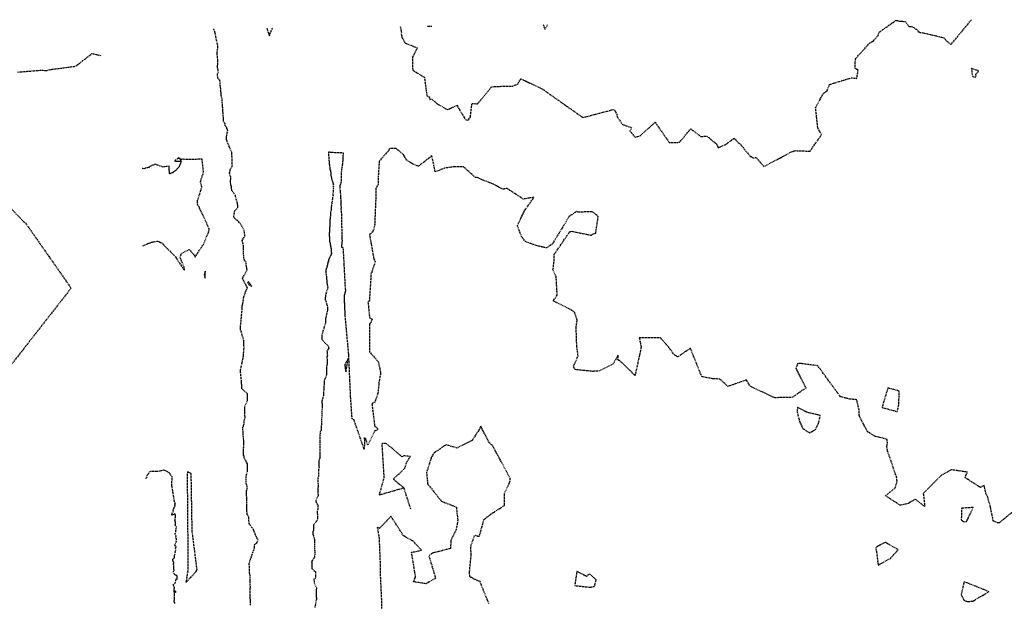
# Model space of a CAD drawing. Units: feet. Extents: x 2155656 to 2165879, y 13685429 to 13703164.
# Drawn here: x 2158358 to 2158850, y 13689997 to 13690289 of the extents above; entities that cross this region are included whole.
import ezdxf

# ---------------------------------------------------------------- set-up
doc = ezdxf.new("R2010")
doc.units = ezdxf.units.FT
doc.header["$MEASUREMENT"] = 0
doc.linetypes.add('HIDDENX2', pattern=[0.75, 0.5, -0.25])
doc.layers.add('C-TOPO-EG1204400-COMBO', color=7, linetype='Continuous')

msp = doc.modelspace()

# ---------------------------------------------------------------- linework, layer by layer
at = {"layer": 'C-TOPO-EG1204400-COMBO', "color": 49, "linetype": 'HIDDENX2', "lineweight": -3}
for points, elevation in [([(2158548.25, 13690285.08), (2158548.86, 13690282.08), (2158548.77, 13690281.32), (2158549.01, 13690280.38), (2158548.93, 13690280.07), (2158550.75, 13690276.81), (2158556.72, 13690274.46), (2158554.44, 13690269.92), (2158554.48, 13690263.25), (2158560.31, 13690259.71), (2158561.55, 13690250.53), (2158562.73, 13690249.9), (2158563.13, 13690248.58), (2158564, 13690248.79), (2158567.04, 13690246.25), (2158571.92, 13690243.52), (2158576.55, 13690245.68), (2158580.84, 13690238.61), (2158582.19, 13690238.19), (2158583.34, 13690239.88), (2158584.13, 13690246.65), (2158586.96, 13690246.39), (2158593.8, 13690254.73), (2158595.2, 13690255.11), (2158604.33, 13690255.3), (2158605.41, 13690255.72), (2158606.98, 13690256.28), (2158608.51, 13690258.98), (2158615, 13690255.92), (2158619.58, 13690253.66), (2158639.6, 13690239.56), (2158654.87, 13690243.62), (2158654.94, 13690243.62), (2158655.04, 13690243.49), (2158655.11, 13690243.49), (2158655.18, 13690243.49), (2158656.61, 13690241.06), (2158656.63, 13690240.07), (2158659.32, 13690236.11), (2158663.88, 13690234.49), (2158663.09, 13690232.74), (2158665.63, 13690229.77), (2158668.11, 13690230.42), (2158675.7, 13690237.19), (2158682.77, 13690227.03), (2158686.61, 13690227.13), (2158687.88, 13690227.22), (2158693.52, 13690233.93), (2158698.48, 13690230.04), (2158701.48, 13690230.3), (2158706.31, 13690226.42), (2158707.19, 13690224.49), (2158711.01, 13690226.1), (2158715.09, 13690229.19), (2158718.01, 13690226.43), (2158723.07, 13690220.42), (2158724.79, 13690219.3), (2158726.07, 13690219.65), (2158729.99, 13690215.02), (2158736.69, 13690218.6), (2158743.81, 13690222.38), (2158745.06, 13690222.87), (2158746.14, 13690223.01), (2158753.11, 13690222.76), (2158758.9, 13690231.03), (2158756.99, 13690234.37), (2158755.9, 13690244.56), (2158759.77, 13690251.61), (2158761.61, 13690252.97), (2158762.86, 13690256.13), (2158773.93, 13690259.48), (2158776.52, 13690259.18), (2158777.15, 13690263.27), (2158775.73, 13690264.16), (2158775.72, 13690267.35), (2158775.88, 13690268.83), (2158776.99, 13690270.32), (2158783.08, 13690276.94), (2158784.88, 13690277.98), (2158787.13, 13690280.62), (2158787.71, 13690282.24), (2158793.76, 13690286.56), (2158793.96, 13690286.75), (2158794.23, 13690287), (2158794.73, 13690287.16), (2158795.18, 13690287.54), (2158795.82, 13690288.07), (2158796.76, 13690288.08), (2158797.61, 13690287.81), (2158798.48, 13690287.82), (2158799.33, 13690287.83), (2158799.89, 13690287.6), (2158800.68, 13690287.61), (2158802.58, 13690285.16), (2158803.21, 13690285.16), (2158803.84, 13690285.17), (2158805.2, 13690284.5), (2158805.95, 13690283.77), (2158806.32, 13690283.77), (2158806.76, 13690283.29), (2158807.07, 13690282.68), (2158807.28, 13690282.47), (2158807.48, 13690282.48), (2158807.68, 13690282.48), (2158807.79, 13690282.32), (2158807.97, 13690282.32), (2158808.05, 13690282.19), (2158808.22, 13690282.19), (2158815.98, 13690280.49), (2158819.93, 13690279.47), (2158820.85, 13690278.48), (2158823.57, 13690276.09), (2158829.86, 13690283.69), (2158833.87, 13690288.52)], 624), ([(2158473.43, 13689995.66), (2158473.42, 13689996.61), (2158473.41, 13689997.56), (2158473.4, 13689998.5), (2158473.21, 13689998.8), (2158473.21, 13689999.73), (2158473.2, 13690000.66), (2158473.19, 13690001.6), (2158473.18, 13690002.52), (2158473.17, 13690003.45), (2158473.17, 13690004.39), (2158473.42, 13690004.69), (2158473.25, 13690005.7), (2158473.24, 13690006.64), (2158473.23, 13690007.6), (2158473.22, 13690008.55), (2158473.21, 13690009.51), (2158473.2, 13690010.45), (2158472.86, 13690011.68), (2158472.86, 13690012.43), (2158472.85, 13690013.18), (2158472.84, 13690013.93), (2158472.84, 13690014.67), (2158472.83, 13690015.42), (2158472.82, 13690016.17), (2158472.82, 13690016.92), (2158473.48, 13690018.61), (2158473.91, 13690019.94), (2158474.29, 13690021.07), (2158474.6, 13690022.03), (2158474.88, 13690022.87), (2158475.24, 13690023.61), (2158475.43, 13690024.24), (2158475.47, 13690026.06), (2158476.62, 13690026.87), (2158477.22, 13690028.25), (2158476.92, 13690028.88), (2158476.39, 13690029.73), (2158475.94, 13690030.65), (2158475.32, 13690032.41), (2158475.32, 13690032.58), (2158474.84, 13690033.42), (2158474.84, 13690033.54), (2158474.01, 13690034.44), (2158474.01, 13690034.49), (2158473.37, 13690035.45), (2158473, 13690035.99), (2158472.79, 13690036.53), (2158472.57, 13690037.86), (2158472.56, 13690038.75), (2158472.56, 13690039.63), (2158471.79, 13690040.87), (2158471.79, 13690041.48), (2158471.79, 13690042.09), (2158471.6, 13690042.73), (2158471.6, 13690043.3), (2158471.6, 13690043.86), (2158471.59, 13690044.43), (2158471.59, 13690044.99), (2158471.57, 13690047.08), (2158471.57, 13690047.77), (2158471.57, 13690048.46), (2158471.56, 13690049.16), (2158471.56, 13690049.86), (2158471.36, 13690050.47), (2158471.36, 13690051.13), (2158471.35, 13690051.79), (2158471.35, 13690052.45), (2158471.72, 13690053.87), (2158471.72, 13690054.71), (2158471.72, 13690055.55), (2158471.27, 13690056.26), (2158471.27, 13690056.39), (2158471.26, 13690057.22), (2158471.21, 13690057.38), (2158471.21, 13690058.2), (2158471.21, 13690058.36), (2158471.2, 13690059.19), (2158471.2, 13690059.34), (2158471.2, 13690060.17), (2158471.98, 13690062.79), (2158471.9, 13690063.37), (2158471.89, 13690063.8), (2158471.89, 13690064.22), (2158471.89, 13690064.65), (2158471.89, 13690065.07), (2158471.89, 13690065.5), (2158471.88, 13690065.92), (2158471.88, 13690066.34), (2158470.16, 13690069.54), (2158470.16, 13690070), (2158469.99, 13690070.49), (2158469.99, 13690070.92), (2158469.99, 13690071.36), (2158469.98, 13690071.79), (2158469.98, 13690072.22), (2158469.98, 13690072.66), (2158469.97, 13690073.09), (2158469.97, 13690073.52), (2158470.08, 13690077.12), (2158470.07, 13690077.87), (2158470.07, 13690078.1), (2158469.82, 13690078.83), (2158469.91, 13690079.08), (2158469.9, 13690079.81), (2158469.81, 13690080.05), (2158469.81, 13690080.78), (2158469.8, 13690081.03), (2158469.71, 13690081.29), (2158469.71, 13690082), (2158469.71, 13690082.26), (2158469.7, 13690082.98), (2158469.6, 13690083.25), (2158469.6, 13690083.95), (2158469.6, 13690084.22), (2158469.6, 13690084.93), (2158469.95, 13690085.12), (2158469.94, 13690085.86), (2158470.23, 13690086.05), (2158470.23, 13690086.81), (2158470.16, 13690087.03), (2158470.15, 13690087.78), (2158470.79, 13690089.45), (2158470.63, 13690090.25), (2158470.63, 13690090.94), (2158470.62, 13690091.64), (2158470.61, 13690092.33), (2158470.61, 13690093.03), (2158470.6, 13690093.73), (2158470.6, 13690094.43), (2158470.6, 13690095.12), (2158471.97, 13690098.05), (2158471.96, 13690098.47), (2158471.93, 13690098.92), (2158471.92, 13690099.32), (2158471.92, 13690099.72), (2158471.92, 13690100.11), (2158471.92, 13690100.51), (2158471.91, 13690100.9), (2158471.91, 13690101.3), (2158469.11, 13690103.9), (2158469.1, 13690104.59), (2158469.1, 13690104.87), (2158469.1, 13690105.55), (2158469.1, 13690105.84), (2158468.88, 13690106.5), (2158468.98, 13690106.81), (2158468.97, 13690107.48), (2158468.97, 13690107.77), (2158468.39, 13690112.77), (2158468.38, 13690112.83), (2158468.34, 13690113), (2158468.4, 13690113.16), (2158468.4, 13690113.23), (2158468.4, 13690113.29), (2158468.4, 13690113.36), (2158468.4, 13690113.43), (2158469.21, 13690116.87), (2158469.89, 13690120.12), (2158469.89, 13690120.24), (2158469.89, 13690120.37), (2158469.89, 13690120.49), (2158469.89, 13690120.61), (2158469.89, 13690120.74), (2158469.89, 13690120.86), (2158469.89, 13690120.99), (2158469.89, 13690121.11), (2158470.24, 13690124.8), (2158470.12, 13690125.43), (2158470.11, 13690126.05), (2158470.11, 13690126.67), (2158470.1, 13690127.29), (2158470.1, 13690127.91), (2158468.49, 13690133.38), (2158468.45, 13690133.58), (2158468.45, 13690133.73), (2158468.45, 13690133.89), (2158468.44, 13690134.05), (2158468.44, 13690134.2), (2158468.4, 13690134.35), (2158468.4, 13690134.5), (2158468.4, 13690134.65), (2158468.4, 13690134.8), (2158468.4, 13690134.94), (2158469.32, 13690144.39), (2158469.29, 13690144.57), (2158469.29, 13690144.71), (2158469.29, 13690144.85), (2158469.29, 13690145), (2158469.27, 13690145.14), (2158469.26, 13690145.28), (2158469.26, 13690145.41), (2158469.32, 13690145.58), (2158469.38, 13690145.78), (2158469.46, 13690146.03), (2158469.57, 13690146.36), (2158470.03, 13690149.85), (2158470.4, 13690150.71), (2158470.8, 13690151.65), (2158470.96, 13690152.42), (2158471.38, 13690153.3), (2158471.38, 13690153.4), (2158471.84, 13690154.32), (2158471.84, 13690154.39), (2158469.4, 13690159.21), (2158469.4, 13690159.27), (2158469.4, 13690159.33), (2158469.41, 13690159.4), (2158469.67, 13690159.74), (2158471.73, 13690163.21), (2158471.58, 13690164.06), (2158471.44, 13690164.87), (2158471.3, 13690165.64), (2158471.17, 13690166.39), (2158471.17, 13690167.19), (2158470.34, 13690168.26), (2158470.14, 13690169.05), (2158470.14, 13690169.25), (2158470.14, 13690170.05), (2158470.14, 13690170.25), (2158469.94, 13690171.03), (2158469.89, 13690171.24), (2158469.88, 13690172.01), (2158469.88, 13690172.23), (2158469.89, 13690174.46), (2158469.89, 13690174.62), (2158469.85, 13690174.79), (2158469.85, 13690174.96), (2158469.85, 13690175.12), (2158469.85, 13690175.28), (2158469.85, 13690175.44), (2158469.26, 13690178.13), (2158470.5, 13690180.26), (2158470.5, 13690180.93), (2158470.4, 13690181.67), (2158470.39, 13690182.32), (2158470.3, 13690183.01), (2158469.27, 13690185.13), (2158467.59, 13690187.37), (2158465.34, 13690189.17), (2158465.17, 13690189.52), (2158465.05, 13690189.91), (2158465.47, 13690192.67), (2158467.13, 13690194.47), (2158467.13, 13690194.89), (2158467.03, 13690195.29), (2158467.02, 13690195.69), (2158466.93, 13690196.07), (2158466.92, 13690196.46), (2158466.83, 13690196.81), (2158465.97, 13690200.12), (2158465.96, 13690200.59), (2158464.15, 13690202.86), (2158464.05, 13690203.34), (2158463.95, 13690203.84), (2158463.84, 13690204.36), (2158463.84, 13690204.92), (2158463.73, 13690205.48), (2158463.61, 13690206.06), (2158463.49, 13690206.66), (2158463.48, 13690207.26), (2158463.36, 13690207.91), (2158463.66, 13690209.09), (2158463.5, 13690209.74), (2158462.88, 13690211.91), (2158463.17, 13690213.01), (2158463.17, 13690213.22), (2158463.17, 13690213.43), (2158464.26, 13690215.21), (2158464.41, 13690215.84), (2158464.32, 13690216.18), (2158464.32, 13690216.81), (2158464.06, 13690221.88), (2158464.06, 13690221.91), (2158464.06, 13690221.94), (2158464.05, 13690221.97), (2158464.05, 13690222), (2158464.05, 13690222.02), (2158464.04, 13690222.05), (2158464.04, 13690222.08), (2158464.04, 13690222.1), (2158464.04, 13690222.13), (2158464.03, 13690222.15), (2158464.03, 13690222.18), (2158461.69, 13690227.63), (2158461.68, 13690227.76), (2158461.43, 13690228.63), (2158461.4, 13690228.74), (2158461.39, 13690229.62), (2158461.39, 13690229.73), (2158462.01, 13690233.14), (2158461.84, 13690233.27), (2158461.83, 13690233.69), (2158461.6, 13690233.93), (2158461.6, 13690234.42), (2158461.27, 13690234.86), (2158460.78, 13690235.51), (2158460.77, 13690236.25), (2158459.95, 13690237.57), (2158459.95, 13690238.56), (2158459.83, 13690239.61), (2158459.72, 13690240.61), (2158459.72, 13690241.57), (2158459.61, 13690242.52), (2158459.6, 13690243.45), (2158459.51, 13690244.36), (2158459.41, 13690245.24), (2158459.4, 13690246.15), (2158459.31, 13690246.98), (2158459.3, 13690247.88), (2158459.21, 13690248.66), (2158458.84, 13690250.07), (2158458.71, 13690251.03), (2158458.71, 13690251.91), (2158458.58, 13690252.84), (2158458.57, 13690253.71), (2158458.44, 13690254.6), (2158458.32, 13690255.46), (2158458.31, 13690256.31), (2158458.18, 13690257.14), (2158458.18, 13690257.98), (2158457.08, 13690259.26), (2158456.88, 13690261.35), (2158457.42, 13690262.54), (2158457.22, 13690263.26), (2158457.11, 13690263.93), (2158456.92, 13690264.58), (2158456.83, 13690265.21), (2158457.01, 13690265.93), (2158457.1, 13690266.65), (2158457.08, 13690268.52), (2158456.68, 13690271.86), (2158457.13, 13690274.91), (2158457.03, 13690275.56), (2158455.83, 13690281.26), (2158455.51, 13690282.25), (2158455.51, 13690282.51), (2158455.08, 13690283.69), (2158455.06, 13690283.75), (2158454.98, 13690283.95)], 623), ([(2158481.56, 13690284.27), (2158481.78, 13690283.51), (2158481.83, 13690283.33), (2158482.35, 13690282.12), (2158482.45, 13690281.82), (2158482.52, 13690281.67), (2158482.87, 13690280.43), (2158483.03, 13690281.23), (2158483.15, 13690281.39), (2158483.15, 13690281.42), (2158483.2, 13690281.6), (2158483.75, 13690282.72), (2158483.81, 13690282.81), (2158484.04, 13690283.63), (2158484.03, 13690283.69), (2158484.17, 13690283.85), (2158484.24, 13690284.12), (2158484.37, 13690284.31)], 624), ([(2158561.83, 13690285.24), (2158562.8, 13690285.25), (2158563.49, 13690285.26), (2158564.17, 13690285.27)], 624), ([(2158619.63, 13690285.94), (2158619.82, 13690285.71), (2158620.21, 13690284.75), (2158620.7, 13690283.73), (2158621.9, 13690285.97)], 624), ([(2158357.12, 13690262.33), (2158369.04, 13690263.28), (2158371.29, 13690263.04), (2158373.41, 13690263.59), (2158386.06, 13690265.26), (2158394.23, 13690271.61), (2158398.58, 13690270.64)], 623), ([(2158854.52, 13690042.36), (2158847.85, 13690036.91), (2158846.88, 13690036.84), (2158844.73, 13690037.73), (2158843.31, 13690044.65), (2158841.9, 13690049.92), (2158841.03, 13690051.58), (2158840.15, 13690055.56), (2158838.29, 13690054.51), (2158830.58, 13690059.46), (2158831.82, 13690062.19), (2158823.85, 13690063.36), (2158818.84, 13690060.68), (2158809.72, 13690051.55), (2158810.44, 13690044.94), (2158805.73, 13690048.65), (2158802.12, 13690046.47), (2158798.2, 13690045.63), (2158790.86, 13690050.37), (2158795.73, 13690054.32), (2158796.64, 13690057.66), (2158796.32, 13690059.95), (2158791.83, 13690072.81), (2158791.53, 13690075.33), (2158791.81, 13690076.75), (2158791.64, 13690078.59), (2158785.32, 13690080.21), (2158781.91, 13690082.42), (2158777.77, 13690090.11), (2158777.64, 13690093.17), (2158776.54, 13690098.37), (2158772.8, 13690098.77), (2158768.29, 13690099.9), (2158757.01, 13690115.36), (2158748.15, 13690116.57), (2158746.88, 13690116.39), (2158746.06, 13690114.05), (2158751.02, 13690104.25), (2158744.33, 13690099.61), (2158735.39, 13690099.4), (2158723.22, 13690105.13), (2158721.35, 13690108.28), (2158712.15, 13690105.03), (2158708, 13690108.76), (2158704.69, 13690108.82), (2158699.31, 13690109.9), (2158699, 13690109.97), (2158693.33, 13690124.14), (2158686.99, 13690119.84), (2158685.31, 13690120.84), (2158682.45, 13690124.64), (2158678.29, 13690129.43), (2158667.71, 13690129.4), (2158668.72, 13690124.7), (2158665.62, 13690110.55), (2158658.76, 13690117.26), (2158657.11, 13690118.39), (2158657.21, 13690120.64), (2158654.6, 13690116.26), (2158647.82, 13690112.81), (2158644.52, 13690112.58), (2158635.49, 13690113.49), (2158634.92, 13690115.22), (2158637.19, 13690120.35), (2158636.52, 13690125.26), (2158636.19, 13690134.79), (2158636.71, 13690138.2), (2158635.27, 13690142.38), (2158632.45, 13690143.98), (2158624.69, 13690147.82), (2158626.74, 13690150.74), (2158626.2, 13690159.95), (2158624.47, 13690163.61), (2158624.75, 13690163.96), (2158625.14, 13690167.87), (2158625.16, 13690171.2), (2158625.91, 13690172.04), (2158632.9, 13690182.35), (2158634.02, 13690182.67), (2158643.85, 13690180.7), (2158644.86, 13690181.47), (2158645.98, 13690181.81), (2158647.25, 13690190.07), (2158644.44, 13690192.39), (2158637.13, 13690192.27), (2158636.29, 13690192.53), (2158632.47, 13690189.93), (2158631.12, 13690187.41), (2158624.28, 13690176.31), (2158621.35, 13690174.35), (2158616.84, 13690175.33), (2158610.81, 13690177.5), (2158608.96, 13690179.98), (2158606.8, 13690185.51), (2158610.72, 13690193.46), (2158615.1, 13690199.66), (2158609.79, 13690198.78), (2158601.65, 13690204.09), (2158599.52, 13690203.7), (2158594.43, 13690206.45), (2158588.85, 13690208.52), (2158587.19, 13690209.49), (2158585.85, 13690209.55), (2158579.82, 13690214.95), (2158575.03, 13690214.94), (2158570.46, 13690214.23), (2158565.78, 13690212.41), (2158564.03, 13690220.37), (2158557.37, 13690215.19), (2158554.31, 13690216.39), (2158551.45, 13690218.32), (2158549.97, 13690220.96), (2158546.08, 13690224.13), (2158543.06, 13690224.16), (2158542.23, 13690222.79), (2158537.76, 13690217.75), (2158537.26, 13690210.2), (2158537.3, 13690206.12), (2158536.01, 13690204.27), (2158536.14, 13690202.01), (2158535.45, 13690185.36), (2158534.48, 13690182.36), (2158532.9, 13690180.98), (2158535.08, 13690168.68), (2158535.78, 13690167.68), (2158534.06, 13690162.35), (2158533.97, 13690161.74), (2158533.66, 13690161.81), (2158533.56, 13690159.46), (2158532.79, 13690147.68), (2158532.14, 13690147.52), (2158532.91, 13690139.36), (2158534.23, 13690138.73), (2158533.68, 13690137.24), (2158532.84, 13690136.21), (2158532.92, 13690122.36), (2158537.28, 13690117.47), (2158538.46, 13690111.7), (2158537.63, 13690107.05), (2158537.13, 13690101.67), (2158535.49, 13690097.21), (2158534.11, 13690096.38), (2158535.46, 13690085.36), (2158537.29, 13690083.83), (2158536.27, 13690082.91), (2158535.63, 13690082.94), (2158532.04, 13690075.73), (2158530.9, 13690079.16), (2158530.51, 13690078.32), (2158530.36, 13690079.44), (2158530.29, 13690073.52), (2158525.17, 13690088.19), (2158524.21, 13690088.89), (2158523.7, 13690096.54), (2158523.47, 13690099.62), (2158522.53, 13690121.01), (2158520.79, 13690140.11), (2158520.71, 13690140.41), (2158520.7, 13690140.89), (2158520.69, 13690141.37), (2158520.67, 13690141.84), (2158520.66, 13690142.32), (2158520.65, 13690142.8), (2158520.64, 13690143.27), (2158520.63, 13690143.75), (2158520.62, 13690144.23), (2158520.6, 13690144.7), (2158520.59, 13690145.18), (2158520.58, 13690145.65), (2158520.57, 13690146.13), (2158520.56, 13690146.61), (2158520.47, 13690147.08), (2158520.46, 13690147.57), (2158520.45, 13690148.06), (2158520.44, 13690148.55), (2158520.42, 13690149.04), (2158520.41, 13690149.52), (2158520.4, 13690150.01), (2158520.39, 13690150.5), (2158520.45, 13690150.87), (2158520.57, 13690151.12), (2158520.62, 13690151.45), (2158520.67, 13690151.76), (2158520.72, 13690152.06), (2158520.82, 13690152.24), (2158520.86, 13690152.51), (2158520.9, 13690152.77), (2158520.99, 13690152.91), (2158521.02, 13690153.15), (2158520.92, 13690153.74), (2158519.81, 13690174.25), (2158519.76, 13690174.23), (2158519.71, 13690174.27), (2158519.66, 13690174.32), (2158519.61, 13690174.38), (2158519.51, 13690174.35), (2158519.43, 13690174.43), (2158519.34, 13690174.51), (2158519.16, 13690174.5), (2158519, 13690174.62), (2158519.07, 13690175.08), (2158519.07, 13690175.43), (2158519.12, 13690175.83), (2158519.18, 13690176.19), (2158519.23, 13690176.51), (2158519.23, 13690176.81), (2158519.27, 13690177.09), (2158519.31, 13690177.34), (2158519.31, 13690177.62), (2158519.34, 13690177.84), (2158519.34, 13690178.1), (2158519.29, 13690178.44), (2158519.28, 13690178.71), (2158519.27, 13690178.99), (2158519.21, 13690179.38), (2158519.21, 13690179.66), (2158519.07, 13690190.89), (2158519.05, 13690191.49), (2158518.93, 13690191.9), (2158518.92, 13690192.52), (2158518.8, 13690193.61), (2158518.82, 13690194.25), (2158518.83, 13690194.89), (2158518.73, 13690195.41), (2158518.75, 13690196.07), (2158518.77, 13690196.72), (2158518.79, 13690197.37), (2158518.68, 13690197.96), (2158518.7, 13690198.63), (2158518.59, 13690199.28), (2158518.61, 13690199.96), (2158518.49, 13690200.65), (2158518.51, 13690201.35), (2158518.39, 13690202.09), (2158518.41, 13690202.82), (2158518.29, 13690203.62), (2158518.3, 13690204.36), (2158518.17, 13690205.22), (2158518.36, 13690205.9), (2158518.54, 13690206.54), (2158518.71, 13690207.13), (2158518.87, 13690207.71), (2158518.9, 13690212.3), (2158519.04, 13690213.1), (2158519.07, 13690213.76), (2158519.2, 13690214.49), (2158519.32, 13690215.18), (2158519.45, 13690215.84), (2158519.56, 13690216.46), (2158519.64, 13690217.51), (2158519.7, 13690218.04), (2158519.67, 13690218.68), (2158519.75, 13690219.39), (2158519.73, 13690220.31), (2158519.82, 13690221.32), (2158519.83, 13690221.79), (2158517.61, 13690221.93), (2158515.35, 13690221.97), (2158513.9, 13690222.13), (2158513.34, 13690222.12), (2158512.84, 13690222.19), (2158512.59, 13690222.17), (2158512.34, 13690222.21), (2158512.68, 13690217.43), (2158512.68, 13690217.01), (2158512.68, 13690216.59), (2158512.83, 13690216.06), (2158512.83, 13690215.66), (2158512.98, 13690215.11), (2158512.99, 13690214.72), (2158513.15, 13690214.15), (2158513.15, 13690213.78), (2158513.32, 13690213.19), (2158513.32, 13690212.84), (2158513.51, 13690212.23), (2158513.51, 13690211.9), (2158513.49, 13690211.28), (2158513.49, 13690210.94), (2158513.69, 13690210.31), (2158513.69, 13690209.99), (2158513.9, 13690209.33), (2158513.9, 13690209.04), (2158514.12, 13690208.36), (2158514.23, 13690208.09), (2158514.47, 13690207.37), (2158514.56, 13690207.13), (2158514.81, 13690206.37), (2158514.96, 13690206.16), (2158514.68, 13690205.47), (2158514.75, 13690205.26), (2158514.83, 13690205.06), (2158514.81, 13690204.35), (2158514.88, 13690204.15), (2158514.63, 13690203.44), (2158514.69, 13690203.23), (2158514.67, 13690202.52), (2158514.79, 13690202.32), (2158514.57, 13690201.61), (2158514.64, 13690201.4), (2158514.61, 13690200.7), (2158514.67, 13690200.5), (2158514.47, 13690199.79), (2158514.42, 13690199.57), (2158514.39, 13690198.88), (2158514.4, 13690198.66), (2158514.2, 13690197.97), (2158514.18, 13690197.3), (2158514.12, 13690197.06), (2158514.12, 13690196.81), (2158513.94, 13690196.15), (2158513.87, 13690195.88), (2158513.85, 13690195.25), (2158513.78, 13690194.97), (2158513.76, 13690194.34), (2158513.76, 13690194.06), (2158513.74, 13690193.42), (2158513.67, 13690193.13), (2158513.48, 13690192.51), (2158513.48, 13690192.21), (2158513.47, 13690191.61), (2158513.39, 13690191.3), (2158513.37, 13690190.7), (2158513.37, 13690190.36), (2158513.2, 13690189.76), (2158513.2, 13690189.41), (2158513.22, 13690188.83), (2158513.13, 13690188.47), (2158513.15, 13690187.9), (2158513.15, 13690187.54), (2158513.01, 13690186.97), (2158513.01, 13690186.59), (2158513.03, 13690186.04), (2158513.04, 13690185.48), (2158513.05, 13690185.1), (2158512.91, 13690184.56), (2158512.91, 13690184.17), (2158512.93, 13690183.63), (2158512.84, 13690183.23), (2158512.85, 13690182.7), (2158512.86, 13690182.29), (2158512.73, 13690181.77), (2158512.73, 13690181.35), (2158512.74, 13690180.83), (2158512.75, 13690180.42), (2158512.91, 13690179.9), (2158512.91, 13690179.49), (2158512.92, 13690178.96), (2158512.82, 13690178.55), (2158512.98, 13690178.03), (2158512.98, 13690177.63), (2158513.16, 13690177.1), (2158513.16, 13690176.72), (2158513.18, 13690176.17), (2158513.36, 13690175.6), (2158513.36, 13690175.24), (2158513.55, 13690174.66), (2158513.55, 13690174.31), (2158513.76, 13690173.72), (2158513.66, 13690173.39), (2158513.67, 13690172.8), (2158513.68, 13690172.46), (2158513.9, 13690171.86), (2158513.9, 13690171.54), (2158513.52, 13690170.95), (2158513.52, 13690170.59), (2158513.02, 13690170.03), (2158513.03, 13690169.62), (2158512.74, 13690169.1), (2158512.62, 13690168.65), (2158512.36, 13690168.17), (2158512.37, 13690167.69), (2158512.03, 13690167.23), (2158512.03, 13690166.72), (2158511.83, 13690166.29), (2158511.84, 13690165.76), (2158511.65, 13690165.34), (2158511.66, 13690164.79), (2158511.49, 13690164.4), (2158511.26, 13690164.03), (2158511.15, 13690163.43), (2158511.01, 13690163.1), (2158511.01, 13690162.47), (2158511.09, 13690162.14), (2158511.1, 13690161.53), (2158511.26, 13690161.18), (2158511.26, 13690160.58), (2158511.35, 13690160.23), (2158511.36, 13690159.64), (2158511.45, 13690159.28), (2158511.33, 13690158.69), (2158511.51, 13690158.33), (2158511.51, 13690157.75), (2158511.62, 13690157.38), (2158511.62, 13690156.81), (2158511.73, 13690156.43), (2158511.74, 13690155.87), (2158511.85, 13690155.48), (2158511.85, 13690154.93), (2158512.09, 13690154.54), (2158510.88, 13690150.79), (2158510.83, 13690150.61), (2158510.83, 13690150.38), (2158510.84, 13690150.16), (2158510.84, 13690149.93), (2158510.84, 13690149.71), (2158510.8, 13690149.47), (2158510.8, 13690149.23), (2158510.8, 13690148.99), (2158510.8, 13690148.76), (2158510.8, 13690148.52), (2158511.94, 13690144.76), (2158511.95, 13690144.34), (2158511.96, 13690143.77), (2158511.97, 13690143.36), (2158511.81, 13690142.79), (2158510.95, 13690139.13), (2158510.96, 13690138.88), (2158510.96, 13690138.63), (2158510.96, 13690138.38), (2158510.96, 13690138.13), (2158510.96, 13690137.88), (2158510.91, 13690137.62), (2158510.91, 13690137.36), (2158510.91, 13690137.09), (2158510.91, 13690136.83), (2158509.02, 13690130.83), (2158509.02, 13690130.54), (2158509, 13690130.27), (2158509, 13690129.96), (2158509, 13690129.64), (2158509, 13690129.33), (2158509, 13690129.01), (2158509.01, 13690128.7), (2158509.19, 13690128.34), (2158512.3, 13690125.27), (2158512.42, 13690124.89), (2158512.43, 13690124.5), (2158512.57, 13690124.09), (2158511.65, 13690122.84), (2158511.66, 13690122.5), (2158511.66, 13690121.89), (2158511.67, 13690121.55), (2158511.68, 13690120.92), (2158511.82, 13690120.58), (2158511.6, 13690119.96), (2158511.61, 13690119.63), (2158511.61, 13690119), (2158511.75, 13690118.67), (2158511.75, 13690118.05), (2158511.77, 13690117.71), (2158511.77, 13690117.09), (2158511.78, 13690116.72), (2158511.78, 13690116.1), (2158511.65, 13690115.73), (2158511.42, 13690115.08), (2158511.43, 13690114.74), (2158511.43, 13690114.09), (2158511.44, 13690113.75), (2158511.44, 13690113.1), (2158511.32, 13690112.76), (2158511.33, 13690112.1), (2158511.33, 13690111.77), (2158511.34, 13690111.11), (2158511.35, 13690110.78), (2158511.1, 13690110.1), (2158511.11, 13690109.79), (2158510.16, 13690107.89), (2158510.16, 13690107.24), (2158510.16, 13690106.59), (2158510.17, 13690105.94), (2158510, 13690105.33), (2158510, 13690104.66), (2158510, 13690103.98), (2158510.01, 13690103.3), (2158509.82, 13690102.56), (2158509.82, 13690101.86), (2158509.82, 13690101.15), (2158509.83, 13690100.45), (2158509.39, 13690098.87), (2158509.2, 13690098), (2158509.15, 13690097.88), (2158509.15, 13690097.76), (2158509.15, 13690096.88), (2158509.18, 13690096.76), (2158509.19, 13690095.89), (2158509.19, 13690095.77), (2158509.19, 13690094.9), (2158509.2, 13690094.78), (2158509.21, 13690093.9), (2158509.24, 13690093.78), (2158509.04, 13690092.91), (2158509.04, 13690092.81), (2158509.04, 13690091.92), (2158509.04, 13690091.82), (2158509.05, 13690090.92), (2158509.05, 13690090.82), (2158509.05, 13690089.93), (2158509.08, 13690089.83), (2158508.87, 13690088.93), (2158508.87, 13690088.84), (2158508.88, 13690087.94), (2158508.88, 13690087.85), (2158508.88, 13690086.95), (2158508.91, 13690086.86), (2158508.92, 13690085.95), (2158508.92, 13690085.87), (2158508.69, 13690084.96), (2158508.69, 13690084.89), (2158508.7, 13690083.97), (2158508.72, 13690083.9), (2158508.72, 13690082.97), (2158508.19, 13690082.44), (2158508.19, 13690081.56), (2158508.12, 13690080.77), (2158508.12, 13690079.85), (2158508.13, 13690078.94), (2158508.14, 13690078.03), (2158508.14, 13690077.11), (2158508.06, 13690076.1), (2158508.06, 13690075.15), (2158508.12, 13690074.84), (2158508.13, 13690073.88), (2158508.14, 13690072.93), (2158507.99, 13690072.03), (2158508, 13690071.03), (2158508.01, 13690070.04), (2158508.01, 13690069.05), (2158507.51, 13690068.05), (2158507.49, 13690068.01), (2158507.49, 13690067.06), (2158507.49, 13690067.02), (2158507.5, 13690066.07), (2158507.5, 13690066.03), (2158507.51, 13690065.07), (2158507.67, 13690064.59), (2158507.36, 13690063.34), (2158507.37, 13690062.5), (2158507.37, 13690061.66), (2158507.38, 13690060.82), (2158507.39, 13690059.98), (2158507.12, 13690059.15), (2158507.12, 13690058.37), (2158507.12, 13690057.59), (2158507.13, 13690056.81), (2158507.28, 13690055.16), (2158507.13, 13690054.38), (2158507.13, 13690053.78), (2158507.13, 13690053.19), (2158507.14, 13690052.6), (2158507.15, 13690052), (2158507.15, 13690051.41), (2158507.16, 13690050.82), (2158507.16, 13690050.22), (2158506.09, 13690048.24), (2158506.09, 13690048.07), (2158506.1, 13690047.25), (2158506.99, 13690045.9), (2158507, 13690045.13), (2158507.01, 13690044.36), (2158507.01, 13690043.59), (2158506.8, 13690042.74), (2158506.81, 13690042.01), (2158506.82, 13690041.28), (2158506.82, 13690040.55), (2158506.83, 13690039.82), (2158506.83, 13690039.09), (2158506.84, 13690038.37), (2158504.93, 13690035.76), (2158504.94, 13690035.22), (2158504.94, 13690034.68), (2158504.95, 13690034.14), (2158504.95, 13690033.6), (2158504.96, 13690033.06), (2158504.63, 13690032.63), (2158504.63, 13690032.14), (2158504.64, 13690031.64), (2158504.64, 13690031.15), (2158505.44, 13690028.23), (2158505.45, 13690027.49), (2158505.45, 13690027.25), (2158505.45, 13690026.5), (2158505.45, 13690026.26), (2158505.46, 13690025.51), (2158505.46, 13690025.27), (2158505.47, 13690024.52), (2158505.47, 13690024.28), (2158505.48, 13690023.53), (2158505.48, 13690023.29), (2158505.49, 13690022.54), (2158505.49, 13690022.3), (2158505.49, 13690021.55), (2158505.49, 13690021.31), (2158505.5, 13690020.57), (2158505.38, 13690020.32), (2158505.39, 13690019.58), (2158504.37, 13690018.16), (2158503.98, 13690017.44), (2158503.99, 13690016.86), (2158503.99, 13690016.27), (2158503.99, 13690015.69), (2158504, 13690015.11), (2158504, 13690014.53), (2158504.01, 13690013.95), (2158505.94, 13690012.24), (2158505.95, 13690011.46), (2158505.96, 13690010.69), (2158505.96, 13690009.92), (2158505.97, 13690009.14), (2158505.14, 13690008.68), (2158505.15, 13690008.4), (2158505.16, 13690007.69), (2158505.16, 13690007.41), (2158505.17, 13690006.7), (2158506.44, 13690004.37), (2158506.28, 13690003.65), (2158506.28, 13690003.1), (2158506.28, 13690002.55), (2158506.29, 13690002), (2158506.3, 13690001.45), (2158506.3, 13690000.9), (2158506.31, 13690000.35), (2158506.31, 13689999.8), (2158506.32, 13689999.25), (2158506.32, 13689998.7), (2158505.54, 13689994.39)], 623), ([(2158419.62, 13690175.38), (2158420.32, 13690175.69), (2158421.39, 13690176.17), (2158422.16, 13690176.51), (2158422.74, 13690176.77), (2158423.2, 13690176.89), (2158423.57, 13690176.99), (2158423.87, 13690177.17), (2158426.92, 13690177.79), (2158429.01, 13690176.85), (2158432.48, 13690173.36), (2158435.92, 13690169.81), (2158439.78, 13690163.96), (2158440.42, 13690163.22), (2158440.43, 13690163.6), (2158440.27, 13690164.61), (2158440.27, 13690164.62), (2158438.21, 13690169.66), (2158439.03, 13690171.73), (2158442.7, 13690173.57), (2158445.54, 13690170.42), (2158445.52, 13690170.38), (2158445.68, 13690169.91), (2158445.73, 13690169.73), (2158446.77, 13690171.52), (2158449.89, 13690176.14), (2158450.54, 13690177.79), (2158452.62, 13690182.66), (2158452.81, 13690183.65), (2158452.81, 13690183.66), (2158452.81, 13690183.68), (2158452.81, 13690183.69), (2158452.81, 13690183.71), (2158452.81, 13690183.72), (2158452.81, 13690183.74), (2158452.81, 13690183.75), (2158452.81, 13690183.77), (2158452.8, 13690183.78), (2158452.8, 13690183.79), (2158452.79, 13690183.8), (2158452.79, 13690183.81), (2158452.14, 13690185.29), (2158447.68, 13690194.83), (2158446.84, 13690196.14), (2158446.97, 13690198.07), (2158449.15, 13690204.91), (2158448.35, 13690207.39), (2158449.93, 13690212.21), (2158449.2, 13690218.73), (2158443.17, 13690218.58), (2158438.7, 13690218.69), (2158438.7, 13690217.89), (2158438.57, 13690217.89), (2158438.55, 13690218.65), (2158438.28, 13690218.58), (2158438.23, 13690219.21), (2158437.55, 13690218.88), (2158437.55, 13690219.38), (2158435.36, 13690217.85), (2158436.13, 13690217.8), (2158436.35, 13690217.8), (2158436.96, 13690217.76), (2158437.33, 13690217.76), (2158437.83, 13690217.74), (2158438.29, 13690217.74), (2158438.71, 13690217.72), (2158438.66, 13690217.35), (2158438.63, 13690217.1), (2158438.48, 13690216.73), (2158438.3, 13690216.31), (2158438.13, 13690215.89), (2158437.97, 13690215.53), (2158437.8, 13690215.11), (2158437.64, 13690214.75), (2158437.33, 13690214.41), (2158436.98, 13690214.03), (2158436.62, 13690213.65), (2158436.31, 13690213.32), (2158435.96, 13690213.05), (2158435.55, 13690212.74), (2158435.13, 13690212.43), (2158434.77, 13690212.16), (2158434.46, 13690212.04), (2158433.98, 13690211.8), (2158433.68, 13690211.69), (2158433.17, 13690211.45), (2158432.89, 13690211.33), (2158432.86, 13690211.75), (2158432.86, 13690212.22), (2158432.84, 13690212.73), (2158432.83, 13690213.13), (2158432.8, 13690213.76), (2158432.8, 13690214.04), (2158432.79, 13690214.33), (2158432.73, 13690214.98), (2158432.73, 13690215.05), (2158432.71, 13690215.22), (2158431.27, 13690215.02), (2158430.22, 13690214.83), (2158429.72, 13690214.78), (2158425.96, 13690216.17), (2158423.94, 13690215.45), (2158423.52, 13690215.22), (2158422.8, 13690215.02), (2158422.81, 13690214.55), (2158421.13, 13690214.37), (2158420.1, 13690213.83), (2158419.21, 13690214.16)], 622), ([(2158350.38, 13690197.37), (2158361.45, 13690186.09), (2158372.58, 13690170.15), (2158383.72, 13690154.21), (2158371.63, 13690138.74), (2158359.53, 13690123.27), (2158347.44, 13690107.79)], 622), ([(2158592.69, 13689996.24), (2158589.65, 13690003.55), (2158588.22, 13690007.42), (2158584.85, 13690008.81), (2158584.1, 13690009.4), (2158583.14, 13690009.62), (2158582.84, 13690011.97), (2158583.73, 13690020.47), (2158583.52, 13690025.01), (2158585.47, 13690030.61), (2158587.77, 13690030), (2158590.14, 13690038.55), (2158594.26, 13690041.67), (2158600.36, 13690045.49), (2158600.4, 13690051.58), (2158603.11, 13690057.35), (2158603.25, 13690058.97), (2158597.62, 13690069.6), (2158594.31, 13690075.57), (2158592.75, 13690076.86), (2158588.49, 13690085.19), (2158587.72, 13690083.46), (2158584.16, 13690078.03), (2158576.68, 13690074.26), (2158571.12, 13690075.87), (2158565.06, 13690071.75), (2158563.8, 13690069.54), (2158561.42, 13690061.99), (2158561.96, 13690056.26), (2158567.76, 13690049.05), (2158568.86, 13690047.65), (2158576.32, 13690044.7), (2158576.63, 13690041.64), (2158577.05, 13690038.13), (2158576.2, 13690033.5), (2158573.57, 13690028.03), (2158573.38, 13690023.96), (2158564.32, 13690021.67), (2158562.57, 13690020.39), (2158565.92, 13690009.08), (2158561.08, 13690006.37), (2158554.86, 13690007.33), (2158555.94, 13690009.76), (2158553.94, 13690022.1), (2158558.97, 13690023.1), (2158554.89, 13690027.5), (2158550.54, 13690029.99), (2158549.25, 13690030.82), (2158549.43, 13690031.14), (2158543.62, 13690040.09), (2158537.87, 13690034.07), (2158536.78, 13690034.48), (2158537.67, 13690029.3), (2158538.23, 13690015.82), (2158538.18, 13690012.07), (2158538.84, 13689998.59), (2158538.95, 13689993.97)], 622), ([(2158435.65, 13689996.45), (2158435.55, 13689996.74), (2158435.27, 13689997.11), (2158435.36, 13689998.26), (2158435.35, 13689998.43), (2158435.38, 13689998.65), (2158435.33, 13689999.3), (2158435.34, 13689999.35), (2158435.5, 13690000.6), (2158435.29, 13690002.4), (2158436.1, 13690002.05), (2158436.13, 13690002.16), (2158436.14, 13690002.24), (2158436.13, 13690002.27), (2158436.09, 13690002.46), (2158435.77, 13690002.88), (2158435.29, 13690002.4), (2158435.17, 13690003.6), (2158435.19, 13690003.75), (2158435.38, 13690004.15), (2158435.41, 13690004.27), (2158435.41, 13690004.3), (2158434.82, 13690005.71), (2158435.52, 13690006.44), (2158435.78, 13690006.8), (2158435.93, 13690007.07), (2158436.18, 13690008.7), (2158436.21, 13690008.74), (2158436.6, 13690008.52), (2158436.68, 13690008.98), (2158436.71, 13690009.92), (2158436.61, 13690010.45), (2158435.59, 13690010.86), (2158435.36, 13690011.12), (2158435.33, 13690011.27), (2158434.67, 13690012.38), (2158435.21, 13690012.79), (2158435.14, 13690013.9), (2158435.08, 13690014.02), (2158435.13, 13690014.08), (2158435.15, 13690015.48), (2158434.91, 13690015.99), (2158434.96, 13690016.52), (2158435.07, 13690016.67), (2158435.01, 13690016.82), (2158434.66, 13690018.05), (2158434.64, 13690018.41), (2158434.63, 13690018.63), (2158435.27, 13690019.25), (2158435.35, 13690019.31), (2158435.36, 13690020.39), (2158435.35, 13690020.71), (2158435.61, 13690020.91), (2158435.91, 13690021.64), (2158435.83, 13690022.01), (2158435.72, 13690022.36), (2158435.95, 13690022.7), (2158436.03, 13690023.41), (2158435.87, 13690024.24), (2158436.09, 13690024.4), (2158436.26, 13690024.83), (2158436.3, 13690024.88), (2158436.06, 13690025.19), (2158435.89, 13690024.96), (2158435.77, 13690025.54), (2158435.58, 13690025.69), (2158435.86, 13690026.6), (2158436.35, 13690027.4), (2158436.33, 13690027.56), (2158436.36, 13690028.73), (2158436.14, 13690029.42), (2158436.13, 13690029.54), (2158436.13, 13690029.78), (2158436.24, 13690030.06), (2158435.83, 13690031.22), (2158435.81, 13690031.23), (2158435.81, 13690031.34), (2158435.96, 13690032.22), (2158436.02, 13690032.33), (2158436.15, 13690033.01), (2158436.19, 13690033.68), (2158436.39, 13690034.65), (2158435.86, 13690035.44), (2158435.82, 13690035.64), (2158435.86, 13690036.13), (2158435.95, 13690037.22), (2158435.76, 13690037.8), (2158435.71, 13690037.82), (2158435.69, 13690037.92), (2158435.5, 13690038.18), (2158435.78, 13690038.17), (2158435.79, 13690039.35), (2158435.94, 13690039.53), (2158435.97, 13690040.02), (2158435.89, 13690040.45), (2158435.64, 13690041.41), (2158434.6, 13690040.76), (2158434.13, 13690040.64), (2158434.11, 13690040.87), (2158434.01, 13690040.95), (2158434.02, 13690041.09), (2158434.22, 13690041.49), (2158434.96, 13690042.7), (2158434.7, 13690042.97), (2158434.69, 13690043.17), (2158435.18, 13690044.32), (2158435.25, 13690044.55), (2158435.42, 13690044.9), (2158435.69, 13690045.21), (2158435.55, 13690045.68), (2158435.84, 13690046.4), (2158435.44, 13690047.27), (2158434.07, 13690055.75), (2158434.25, 13690059.84), (2158432.77, 13690061.79), (2158431.71, 13690062.5), (2158430.66, 13690063.05), (2158430.01, 13690063.13), (2158427.9, 13690062.6), (2158426.22, 13690062.44), (2158423.26, 13690062.52), (2158422.64, 13690061.69), (2158422.27, 13690061.21), (2158421.81, 13690060.6), (2158421.55, 13690059.85), (2158421.55, 13690059.81), (2158420.89, 13690058.86)], 622), ([(2158549.99, 13690054.34), (2158553.41, 13690043.75)], 622)]:
    msp.add_lwpolyline(points, dxfattribs=dict(at, elevation=elevation))
for points, elevation in [([(2158836.1, 13690260.45), (2158835.94, 13690261.19), (2158837.51, 13690262.78), (2158833.84, 13690264.07), (2158834.11, 13690261.17), (2158834.54, 13690260.04), (2158835.77, 13690259.84), (2158836.1, 13690260.45)], 624), ([(2158450.75, 13690160.42), (2158450.75, 13690160.44), (2158450.75, 13690160.46), (2158450.75, 13690160.47), (2158450.75, 13690160.49), (2158450.75, 13690160.5), (2158450.82, 13690162.66), (2158450.23, 13690160.79), (2158450.76, 13690159.27), (2158450.76, 13690160.27), (2158450.76, 13690160.29), (2158450.76, 13690160.3), (2158450.76, 13690160.32), (2158450.76, 13690160.34), (2158450.76, 13690160.35), (2158450.76, 13690160.37), (2158450.76, 13690160.39), (2158450.75, 13690160.41), (2158450.75, 13690160.42)], 622), ([(2158471.95, 13690157.15), (2158472.6, 13690155.87), (2158474, 13690155.17), (2158472.6, 13690157.35), (2158471.95, 13690157.15)], 623), ([(2158520.62, 13690115.56), (2158520.62, 13690115.35), (2158520.63, 13690115.15), (2158520.65, 13690114.96), (2158520.66, 13690114.77), (2158520.66, 13690114.57), (2158520.66, 13690114.37), (2158520.69, 13690114.23), (2158520.69, 13690114.04), (2158521.14, 13690112.34), (2158522.27, 13690119.03), (2158520.59, 13690115.99), (2158520.59, 13690115.77), (2158520.62, 13690115.56)], 623), ([(2158797.7, 13690102.75), (2158792.04, 13690104.29), (2158789.1, 13690094.57), (2158796.69, 13690092.45), (2158797.49, 13690095.97), (2158797.7, 13690102.75)], 623), ([(2158751.62, 13690092.05), (2158746.88, 13690094.61), (2158746.65, 13690092.27), (2158747.94, 13690087.37), (2158749.52, 13690084.01), (2158752.89, 13690081.83), (2158755.8, 13690083.48), (2158757.36, 13690086.64), (2158758.21, 13690090.51), (2158756.84, 13690090.93), (2158751.62, 13690092.05)], 623), ([(2158550.2, 13690070.34), (2158549.05, 13690069.9), (2158541.42, 13690076.41), (2158539.31, 13690076.5), (2158538.99, 13690075.86), (2158539.1, 13690075.33), (2158540.1, 13690059.42), (2158537.7, 13690050.78), (2158549.99, 13690054.34), (2158544.73, 13690058.64), (2158550.61, 13690064.16), (2158551.58, 13690067.34), (2158553.35, 13690069.96), (2158550.2, 13690070.34)], 622), ([(2158441.99, 13690062.28), (2158441.81, 13690061.55), (2158441.81, 13690053.89), (2158442.16, 13690013.4), (2158441.08, 13690006.95), (2158443.56, 13690009.55), (2158446.72, 13690013.22), (2158444.25, 13690032.86), (2158443.77, 13690061.46), (2158442.25, 13690062.22), (2158441.99, 13690062.28)], 623), ([(2158831.4, 13690037.5), (2158834.74, 13690044.5), (2158828.93, 13690044.14), (2158828.71, 13690038.23), (2158830.04, 13690037.39), (2158831.4, 13690037.5)], 623), ([(2158793.3, 13690019.03), (2158797.19, 13690023.43), (2158790.61, 13690027.07), (2158785.94, 13690024.47), (2158786.55, 13690020.78), (2158787.18, 13690015.73), (2158793.3, 13690019.03)], 623), ([(2158646.2, 13690008.28), (2158642.89, 13690011.34), (2158641.36, 13690010.03), (2158636.57, 13690012.54), (2158635.46, 13690005.45), (2158643.22, 13690004.62), (2158645.43, 13690005.1), (2158646.2, 13690008.28)], 622), ([(2158828.64, 13690000.98), (2158829.99, 13689998.17), (2158831.82, 13689997.43), (2158834.51, 13689997.68), (2158842.57, 13690002.39), (2158830.19, 13690007.37), (2158828.64, 13690000.98)], 623)]:
    msp.add_lwpolyline(points, close=True, dxfattribs=dict(at, elevation=elevation))

doc.saveas('drawing.dxf')
